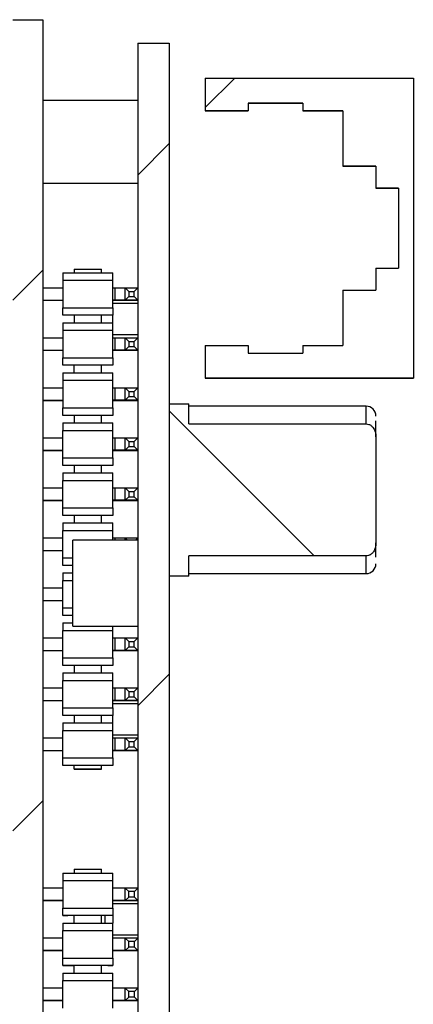
# Paper-space layout 'INTERNAL' of a CAD drawing. Units: inches. Extents: x 0.3 to 21.8, y 0.2 to 16.9.
# Drawn here: x 5.9 to 6, y 8.9 to 9.2 of the extents above; entities that cross this region are included whole.
import ezdxf

# ---------------------------------------------------------------- set-up
doc = ezdxf.new("R2010")
doc.units = ezdxf.units.IN
doc.header["$MEASUREMENT"] = 0

psp = doc.layouts.new('INTERNAL')

# ---------------------------------------------------------------- hatches: boundary and pattern name
at = {"linetype": 'Continuous', "lineweight": 18}
h = psp.add_hatch(dxfattribs=at)
h.set_pattern_fill('ANSI31', style=0)
h.paths.add_polyline_path([(5.92446, 9.18991), (5.91446, 9.18991), (5.91446, 8.62323), (5.92446, 8.62323)], flags=0)
h = psp.add_hatch(dxfattribs=at)
h.set_pattern_fill('ANSI31', style=0)
h.paths.add_polyline_path([(5.96663, 9.18204), (5.95613, 9.18204), (5.95613, 8.6571), (5.96663, 8.6571)], flags=0)
h = psp.add_hatch(dxfattribs=at)
h.set_pattern_fill('ANSI31', style=0)
edge = h.paths.add_edge_path(flags=0)
edge.add_line((6.04301, 9.10714), (6.03553, 9.10714))
edge.add_line((6.03553, 9.10714), (6.03553, 9.09979))
edge.add_line((6.03553, 9.09979), (6.0245, 9.09979))
edge.add_line((6.0245, 9.09979), (6.0245, 9.08138))
edge.add_line((6.0245, 9.08138), (6.01118, 9.08138))
edge.add_line((6.01118, 9.08138), (6.01118, 9.07879))
edge.add_line((6.01118, 9.07879), (5.99288, 9.07879))
edge.add_line((5.99288, 9.07879), (5.99288, 9.08138))
edge.add_line((5.99288, 9.08138), (5.97864, 9.08138))
edge.add_spline(control_points=[(5.97864, 9.08138), (5.97864, 9.07774), (5.97864, 9.0741), (5.97864, 9.07046)], knot_values=[0, 0, 0, 0, 0.001665, 0.001665, 0.001665, 0.001665], weights=[1, 1, 1, 1], degree=3, periodic=0)
edge.add_line((5.97864, 9.07046), (6.048, 9.07046))
edge.add_line((6.048, 9.07046), (6.048, 9.17046))
edge.add_line((6.048, 9.17046), (5.97864, 9.17046))
edge.add_spline(control_points=[(5.97864, 9.17046), (5.97864, 9.16682), (5.97864, 9.16317), (5.97864, 9.15953)], knot_values=[0, 0, 0, 0, 0.001665, 0.001665, 0.001665, 0.001665], weights=[1, 1, 1, 1], degree=3, periodic=0)
edge.add_line((5.97864, 9.15953), (5.99288, 9.15953))
edge.add_line((5.99288, 9.15953), (5.99288, 9.16212))
edge.add_line((5.99288, 9.16212), (6.01118, 9.16212))
edge.add_line((6.01118, 9.16212), (6.01118, 9.15953))
edge.add_line((6.01118, 9.15953), (6.0245, 9.15953))
edge.add_line((6.0245, 9.15953), (6.0245, 9.14113))
edge.add_line((6.0245, 9.14113), (6.03553, 9.14113))
edge.add_line((6.03553, 9.14113), (6.03553, 9.13378))
edge.add_line((6.03553, 9.13378), (6.04301, 9.13378))
edge.add_line((6.04301, 9.13378), (6.04301, 9.10714))
h = psp.add_hatch(dxfattribs=at)
h.set_pattern_fill('ANSI31', angle=90, style=0)
edge = h.paths.add_edge_path(flags=0)
edge.add_line((5.96663, 9.00455), (5.97319, 9.00455))
edge.add_line((5.97319, 9.00455), (5.97319, 9.01125))
edge.add_line((5.97319, 9.01125), (6.03225, 9.01125))
edge.add_spline(control_points=[(6.03225, 9.01125), (6.03252, 9.01125), (6.0328, 9.01129), (6.03306, 9.01138), (6.03337, 9.01148), (6.03366, 9.01163), (6.03391, 9.01183), (6.03422, 9.01206), (6.03449, 9.01235), (6.0347, 9.01267), (6.03498, 9.01307), (6.03518, 9.01352), (6.03531, 9.01399), (6.03546, 9.01451), (6.03553, 9.01505), (6.03553, 9.01559)], knot_values=[0, 0, 0, 0, 0.000125, 0.000125, 0.000125, 0.000273, 0.000273, 0.000273, 0.000449, 0.000449, 0.000449, 0.000672, 0.000672, 0.000672, 0.000919, 0.000919, 0.000919, 0.000919], weights=[1, 1, 1, 1, 1, 1, 1, 1, 1, 1, 1, 1, 1, 1, 1, 1], degree=3, periodic=0)
edge.add_line((6.03553, 9.01559), (6.03553, 9.05092))
edge.add_spline(control_points=[(6.03553, 9.05092), (6.03553, 9.05148), (6.03545, 9.05206), (6.03529, 9.0526), (6.03515, 9.05307), (6.03493, 9.05352), (6.03465, 9.05392), (6.03445, 9.05419), (6.03423, 9.05444), (6.03397, 9.05464), (6.03372, 9.05483), (6.03345, 9.05499), (6.03316, 9.0551), (6.03287, 9.0552), (6.03256, 9.05526), (6.03225, 9.05526)], knot_values=[0.000007, 0.000007, 0.000007, 0.000007, 0.000265, 0.000265, 0.000265, 0.000489, 0.000489, 0.000489, 0.000639, 0.000639, 0.000639, 0.00078, 0.00078, 0.00078, 0.000921, 0.000921, 0.000921, 0.000921], weights=[1, 1, 1, 1, 1, 1, 1, 1, 1, 1, 1, 1, 1, 1, 1, 1], degree=3, periodic=0)
edge.add_line((6.03225, 9.05526), (5.97319, 9.05526))
edge.add_line((5.97319, 9.05526), (5.97319, 9.06196))
edge.add_line((5.97319, 9.06196), (5.96663, 9.06196))
edge.add_line((5.96663, 9.06196), (5.96663, 9.00455))

# ---------------------------------------------------------------- linework, layer by layer
at = {"color": 7, "linetype": 'Continuous', "lineweight": 25}
for p, q in [((5.91446, 9.18991), (5.92446, 9.18991)), ((5.92446, 9.18991), (5.92446, 8.62323)), ((5.95613, 9.18204), (5.95613, 8.6571)), ((5.95613, 9.18204), (5.96663, 9.18204)), ((5.96663, 9.18204), (5.96663, 8.6571)), ((5.97864, 9.17046), (5.97864, 9.15953)), ((5.97864, 9.17046), (6.048, 9.17046)), ((6.048, 9.17046), (6.048, 9.07046)), ((5.95613, 9.16298), (5.92446, 9.16298)), ((5.97864, 9.15953), (5.99288, 9.15953)), ((5.97969, 9.15953), (5.97864, 9.15953)), ((5.99288, 9.15953), (5.97969, 9.15953)), ((5.99288, 9.16212), (6.01118, 9.16212)), ((5.99288, 9.16212), (5.99288, 9.15953)), ((6.01118, 9.16212), (5.99288, 9.16212)), ((5.99288, 9.16212), (5.99288, 9.16212)), ((5.99288, 9.15953), (5.99288, 9.15953)), ((6.01118, 9.16212), (6.01118, 9.15953)), ((6.01118, 9.16212), (6.01118, 9.16212)), ((6.01118, 9.15953), (6.0245, 9.15953)), ((6.0245, 9.15953), (6.01118, 9.15953)), ((6.01118, 9.15953), (6.01118, 9.15953)), ((6.0245, 9.15953), (6.0245, 9.14113)), ((6.0245, 9.14113), (6.03553, 9.14113)), ((6.02949, 9.14113), (6.0245, 9.14113)), ((6.03553, 9.14113), (6.02949, 9.14113)), ((6.03553, 9.14113), (6.03553, 9.13378)), ((5.92446, 9.13548), (5.95613, 9.13548)), ((6.03553, 9.13378), (6.04301, 9.13378)), ((6.04051, 9.13378), (6.03553, 9.13378)), ((6.04301, 9.13378), (6.04051, 9.13378)), ((6.04301, 9.13378), (6.04301, 9.10714)), ((6.04301, 9.13378), (6.04301, 9.13378)), ((5.93488, 9.10684), (5.93488, 9.10559)), ((5.93488, 9.10684), (5.94405, 9.10684)), ((5.94405, 9.10559), (5.94405, 9.10684)), ((6.03553, 9.10714), (6.03553, 9.09979)), ((6.03553, 9.10714), (6.04301, 9.10714)), ((5.93113, 9.10559), (5.9478, 9.10559)), ((5.93113, 9.10559), (5.93113, 9.10309)), ((5.9478, 9.10309), (5.9478, 9.10559)), ((5.92446, 9.10061), (5.93113, 9.10061)), ((5.93113, 9.10309), (5.9478, 9.10309)), ((5.93113, 9.10309), (5.93113, 9.09393)), ((5.9478, 9.09393), (5.9478, 9.10309)), ((5.9478, 9.10061), (5.94863, 9.10061)), ((5.94863, 9.09644), (5.94863, 9.10061)), ((5.94863, 9.10061), (5.95196, 9.10061)), ((5.95196, 9.09644), (5.95196, 9.10061)), ((5.95196, 9.10061), (5.95318, 9.0994)), ((5.95196, 9.10061), (5.95613, 9.10061)), ((5.95492, 9.0994), (5.95613, 9.10061)), ((5.95196, 9.09644), (5.95318, 9.09766)), ((5.95318, 9.0994), (5.95318, 9.09766)), ((5.95318, 9.0994), (5.95492, 9.0994)), ((5.95318, 9.09766), (5.95492, 9.09766)), ((5.95492, 9.09766), (5.95492, 9.0994)), ((5.95613, 9.09644), (5.95492, 9.09766)), ((6.0245, 9.09979), (6.0245, 9.08138)), ((6.0245, 9.09979), (6.03553, 9.09979)), ((5.92446, 9.09644), (5.93113, 9.09644)), ((5.92446, 9.09644), (5.93113, 9.09644)), ((5.92446, 9.09643), (5.93113, 9.09643)), ((5.92446, 9.09643), (5.93113, 9.09643)), ((5.93113, 9.09143), (5.93113, 9.09393)), ((5.93113, 9.09393), (5.9478, 9.09393)), ((5.94946, 9.09644), (5.9478, 9.09644)), ((5.9478, 9.09644), (5.94863, 9.09644)), ((5.94863, 9.09643), (5.9478, 9.09643)), ((5.9478, 9.09643), (5.94946, 9.09643)), ((5.95613, 9.09534), (5.9478, 9.09534)), ((5.9478, 9.09393), (5.9478, 9.09143)), ((5.94863, 9.09644), (5.95196, 9.09644)), ((5.94863, 9.09643), (5.95196, 9.09643)), ((5.94946, 9.09644), (5.94946, 9.09643)), ((5.95196, 9.09644), (5.95613, 9.09644)), ((5.95196, 9.09643), (5.95196, 9.09643)), ((5.95613, 9.09643), (5.95196, 9.09643)), ((5.9478, 9.09143), (5.93113, 9.09143)), ((5.93488, 9.09143), (5.93113, 9.09143)), ((5.93113, 9.09143), (5.93113, 9.09143)), ((5.93113, 9.09143), (5.93113, 9.09143)), ((5.94405, 9.09143), (5.93488, 9.09143)), ((5.93488, 9.09143), (5.93488, 9.09143)), ((5.93488, 9.09143), (5.93488, 9.08893)), ((5.9478, 9.09143), (5.94405, 9.09143)), ((5.94405, 9.09143), (5.94405, 9.09143)), ((5.94405, 9.08893), (5.94405, 9.09143)), ((5.9478, 9.09143), (5.9478, 9.09143)), ((5.9478, 9.08893), (5.9478, 9.09143)), ((5.93113, 9.08893), (5.9478, 9.08893)), ((5.93113, 9.08893), (5.93113, 9.08643)), ((5.9478, 9.08643), (5.9478, 9.08893)), ((5.92446, 9.08394), (5.93113, 9.08394)), ((5.93113, 9.08643), (5.9478, 9.08643)), ((5.93113, 9.08643), (5.93113, 9.07726)), ((5.9478, 9.07726), (5.9478, 9.08643)), ((5.9478, 9.08501), (5.95613, 9.08501)), ((5.9478, 9.08394), (5.94863, 9.08394)), ((5.94863, 9.07978), (5.94863, 9.08394)), ((5.94863, 9.08394), (5.95196, 9.08394)), ((5.95196, 9.07978), (5.95196, 9.08394)), ((5.95196, 9.08394), (5.95318, 9.08273)), ((5.95196, 9.08394), (5.95613, 9.08394)), ((5.95492, 9.08273), (5.95613, 9.08394)), ((5.95196, 9.07978), (5.95318, 9.08099)), ((5.95318, 9.08273), (5.95318, 9.08099)), ((5.95318, 9.08273), (5.95492, 9.08273)), ((5.95318, 9.08099), (5.95492, 9.08099)), ((5.95492, 9.08099), (5.95492, 9.08273)), ((5.95613, 9.07978), (5.95492, 9.08099)), ((5.97864, 9.08138), (5.97864, 9.07046)), ((5.97864, 9.08138), (5.99288, 9.08138)), ((5.99288, 9.08138), (5.99288, 9.07879)), ((6.01118, 9.08138), (6.01118, 9.07879)), ((6.01118, 9.08138), (6.0245, 9.08138)), ((5.92446, 9.07978), (5.93113, 9.07978)), ((5.92446, 9.07978), (5.93113, 9.07978)), ((5.92446, 9.07976), (5.93113, 9.07976)), ((5.92446, 9.07976), (5.93113, 9.07976)), ((5.93113, 9.07476), (5.93113, 9.07726)), ((5.93113, 9.07726), (5.9478, 9.07726)), ((5.94946, 9.07978), (5.9478, 9.07978)), ((5.9478, 9.07978), (5.94863, 9.07978)), ((5.94863, 9.07976), (5.9478, 9.07976)), ((5.9478, 9.07976), (5.94946, 9.07976)), ((5.9478, 9.07726), (5.9478, 9.07476)), ((5.94863, 9.07978), (5.95196, 9.07978)), ((5.94863, 9.07976), (5.95196, 9.07976)), ((5.94946, 9.07978), (5.94946, 9.07976)), ((5.95196, 9.07978), (5.95613, 9.07978)), ((5.95196, 9.07976), (5.95196, 9.07976)), ((5.95613, 9.07976), (5.95196, 9.07976)), ((5.99288, 9.07879), (6.01118, 9.07879)), ((5.9478, 9.07476), (5.93113, 9.07476)), ((5.93488, 9.07476), (5.93113, 9.07476)), ((5.93113, 9.07476), (5.93113, 9.07476)), ((5.93113, 9.07476), (5.93113, 9.07476)), ((5.94405, 9.07476), (5.93488, 9.07476)), ((5.93488, 9.07476), (5.93488, 9.07476)), ((5.93488, 9.07226), (5.93488, 9.07476)), ((5.9478, 9.07476), (5.94405, 9.07476)), ((5.94405, 9.07476), (5.94405, 9.07476)), ((5.94405, 9.07226), (5.94405, 9.07476)), ((5.9478, 9.07476), (5.9478, 9.07476)), ((5.9478, 9.07476), (5.9478, 9.07476)), ((5.93113, 9.07226), (5.9478, 9.07226)), ((5.93113, 9.07226), (5.93113, 9.06976)), ((5.9478, 9.06976), (5.9478, 9.07226)), ((5.93113, 9.06976), (5.9478, 9.06976)), ((5.93113, 9.06976), (5.93113, 9.06059)), ((5.9478, 9.06059), (5.9478, 9.06976)), ((5.97864, 9.07046), (6.048, 9.07046)), ((5.97969, 9.07046), (5.97864, 9.07046)), ((6.048, 9.07046), (5.97969, 9.07046)), ((6.048, 9.07046), (6.048, 9.07046)), ((5.92446, 9.06728), (5.93113, 9.06728)), ((5.9478, 9.06728), (5.94863, 9.06728)), ((5.94863, 9.06311), (5.94863, 9.06728)), ((5.94863, 9.06728), (5.95196, 9.06728)), ((5.95196, 9.06311), (5.95196, 9.06728)), ((5.95196, 9.06728), (5.95318, 9.06606)), ((5.95196, 9.06728), (5.95613, 9.06728)), ((5.95196, 9.06311), (5.95318, 9.06432)), ((5.95318, 9.06606), (5.95318, 9.06432)), ((5.95318, 9.06606), (5.95492, 9.06606)), ((5.95318, 9.06432), (5.95492, 9.06432)), ((5.95492, 9.06606), (5.95613, 9.06728)), ((5.95492, 9.06432), (5.95492, 9.06606)), ((5.95613, 9.06311), (5.95492, 9.06432)), ((5.92446, 9.06311), (5.93113, 9.06311)), ((5.92446, 9.06311), (5.93113, 9.06311)), ((5.92446, 9.06309), (5.93113, 9.06309)), ((5.92446, 9.06309), (5.93113, 9.06309)), ((5.94946, 9.06311), (5.9478, 9.06311)), ((5.9478, 9.06311), (5.94863, 9.06311)), ((5.94863, 9.06309), (5.9478, 9.06309)), ((5.9478, 9.06309), (5.94946, 9.06309)), ((5.94863, 9.06311), (5.95196, 9.06311)), ((5.94863, 9.06309), (5.95196, 9.06309)), ((5.94946, 9.06311), (5.94946, 9.06309)), ((5.95196, 9.06311), (5.95613, 9.06311)), ((5.95196, 9.06309), (5.95196, 9.06309)), ((5.95613, 9.06309), (5.95196, 9.06309)), ((5.96663, 9.06196), (5.96663, 9.00455)), ((5.96663, 9.06196), (5.97319, 9.06196)), ((5.97319, 9.05526), (5.97319, 9.06196)), ((6.03225, 9.06114), (5.97319, 9.06114)), ((6.03225, 9.05526), (6.03225, 9.06114)), ((5.93113, 9.06059), (5.9478, 9.06059)), ((5.93113, 9.05809), (5.93113, 9.06059)), ((5.9478, 9.05809), (5.93113, 9.05809)), ((5.93488, 9.05809), (5.93113, 9.05809)), ((5.93113, 9.05809), (5.93113, 9.05809)), ((5.93113, 9.05809), (5.93113, 9.05809)), ((5.94405, 9.05809), (5.93488, 9.05809)), ((5.93488, 9.05809), (5.93488, 9.05809)), ((5.93488, 9.05809), (5.93488, 9.05559)), ((5.9478, 9.05809), (5.94405, 9.05809)), ((5.94405, 9.05809), (5.94405, 9.05809)), ((5.94405, 9.05559), (5.94405, 9.05809)), ((5.9478, 9.06059), (5.9478, 9.05809)), ((5.9478, 9.05809), (5.9478, 9.05809)), ((5.9478, 9.05809), (5.9478, 9.05809)), ((5.93113, 9.05559), (5.9478, 9.05559)), ((5.93113, 9.05559), (5.93113, 9.05309)), ((5.9478, 9.05309), (5.9478, 9.05559)), ((5.97319, 9.05526), (6.03225, 9.05526)), ((5.93113, 9.05309), (5.9478, 9.05309)), ((5.93113, 9.04393), (5.93113, 9.05309)), ((5.9478, 9.04393), (5.9478, 9.05309)), ((6.03553, 9.05092), (6.03553, 9.01559)), ((5.92446, 9.05061), (5.93113, 9.05061)), ((5.9478, 9.05061), (5.94863, 9.05061)), ((5.94863, 9.04644), (5.94863, 9.05061)), ((5.94863, 9.05061), (5.95196, 9.05061)), ((5.95196, 9.04644), (5.95196, 9.05061)), ((5.95196, 9.05061), (5.95318, 9.0494)), ((5.95196, 9.05061), (5.95613, 9.05061)), ((5.95196, 9.04644), (5.95318, 9.04766)), ((5.95318, 9.0494), (5.95318, 9.04766)), ((5.95318, 9.0494), (5.95492, 9.0494)), ((5.95318, 9.04766), (5.95492, 9.04766)), ((5.95492, 9.0494), (5.95613, 9.05061)), ((5.95492, 9.04766), (5.95492, 9.0494)), ((5.95613, 9.04644), (5.95492, 9.04766)), ((5.92446, 9.04644), (5.93113, 9.04644)), ((5.92446, 9.04644), (5.93113, 9.04644)), ((5.92446, 9.04643), (5.93113, 9.04643)), ((5.92446, 9.04643), (5.93113, 9.04643)), ((5.94946, 9.04644), (5.9478, 9.04644)), ((5.9478, 9.04644), (5.94863, 9.04644)), ((5.94863, 9.04643), (5.9478, 9.04643)), ((5.9478, 9.04643), (5.94946, 9.04643)), ((5.94863, 9.04644), (5.95196, 9.04644)), ((5.94863, 9.04643), (5.95196, 9.04643)), ((5.94946, 9.04644), (5.94946, 9.04643)), ((5.95196, 9.04644), (5.95613, 9.04644)), ((5.95196, 9.04643), (5.95196, 9.04643)), ((5.95613, 9.04643), (5.95196, 9.04643)), ((5.93113, 9.04393), (5.9478, 9.04393)), ((5.93113, 9.04143), (5.93113, 9.04393)), ((5.9478, 9.04143), (5.93113, 9.04143)), ((5.93488, 9.04143), (5.93113, 9.04143)), ((5.93113, 9.04143), (5.93113, 9.04143)), ((5.93113, 9.04143), (5.93113, 9.04143)), ((5.94405, 9.04143), (5.93488, 9.04143)), ((5.93488, 9.04143), (5.93488, 9.04143)), ((5.93488, 9.04143), (5.93488, 9.03893)), ((5.9478, 9.04143), (5.94405, 9.04143)), ((5.94405, 9.04143), (5.94405, 9.04143)), ((5.94405, 9.03893), (5.94405, 9.04143)), ((5.9478, 9.04393), (5.9478, 9.04143)), ((5.9478, 9.04143), (5.9478, 9.04143)), ((5.9478, 9.04143), (5.9478, 9.04143)), ((5.93113, 9.03893), (5.9478, 9.03893)), ((5.93113, 9.03893), (5.93113, 9.03643)), ((5.9478, 9.03643), (5.9478, 9.03893)), ((5.93113, 9.03643), (5.9478, 9.03643)), ((5.93113, 9.02726), (5.93113, 9.03643)), ((5.9478, 9.02726), (5.9478, 9.03643)), ((5.92446, 9.03394), (5.93113, 9.03394)), ((5.9478, 9.03394), (5.94863, 9.03394)), ((5.94863, 9.02978), (5.94863, 9.03394)), ((5.94863, 9.03394), (5.95196, 9.03394)), ((5.95196, 9.02978), (5.95196, 9.03394)), ((5.95196, 9.03394), (5.95318, 9.03273)), ((5.95196, 9.03394), (5.95613, 9.03394)), ((5.95318, 9.03273), (5.95318, 9.03099)), ((5.95318, 9.03273), (5.95492, 9.03273)), ((5.95492, 9.03273), (5.95613, 9.03394)), ((5.95492, 9.03099), (5.95492, 9.03273)), ((5.92446, 9.02978), (5.93113, 9.02978)), ((5.92446, 9.02978), (5.93113, 9.02978)), ((5.92446, 9.02976), (5.93113, 9.02976)), ((5.92446, 9.02976), (5.93113, 9.02976)), ((5.94946, 9.02978), (5.9478, 9.02978)), ((5.9478, 9.02978), (5.94863, 9.02978)), ((5.94863, 9.02976), (5.9478, 9.02976)), ((5.9478, 9.02976), (5.94946, 9.02976)), ((5.94863, 9.02978), (5.95196, 9.02978)), ((5.94863, 9.02976), (5.95196, 9.02976)), ((5.94946, 9.02978), (5.94946, 9.02976)), ((5.95196, 9.02978), (5.95318, 9.03099)), ((5.95196, 9.02978), (5.95613, 9.02978)), ((5.95196, 9.02976), (5.95196, 9.02976)), ((5.95613, 9.02976), (5.95196, 9.02976)), ((5.95318, 9.03099), (5.95492, 9.03099)), ((5.95613, 9.02978), (5.95492, 9.03099)), ((5.93113, 9.02726), (5.9478, 9.02726)), ((5.93113, 9.02476), (5.93113, 9.02726)), ((5.9478, 9.02476), (5.93113, 9.02476)), ((5.93488, 9.02476), (5.93113, 9.02476)), ((5.93113, 9.02476), (5.93113, 9.02476)), ((5.93113, 9.02476), (5.93113, 9.02476)), ((5.94405, 9.02476), (5.93488, 9.02476)), ((5.93488, 9.02476), (5.93488, 9.02476)), ((5.93488, 9.02476), (5.93488, 9.02226)), ((5.9478, 9.02476), (5.94405, 9.02476)), ((5.94405, 9.02476), (5.94405, 9.02476)), ((5.94405, 9.02226), (5.94405, 9.02476)), ((5.9478, 9.02726), (5.9478, 9.02476)), ((5.9478, 9.02476), (5.9478, 9.02476)), ((5.9478, 9.02476), (5.9478, 9.02476)), ((5.93113, 9.02226), (5.9478, 9.02226)), ((5.93113, 9.02226), (5.93113, 9.01976)), ((5.9478, 9.01976), (5.9478, 9.02226)), ((5.93113, 9.01976), (5.9478, 9.01976)), ((5.93113, 9.01059), (5.93113, 9.01976)), ((5.9478, 9.01655), (5.9478, 9.01976)), ((5.92446, 9.01728), (5.93113, 9.01728)), ((5.95613, 9.01655), (5.93446, 9.01655)), ((5.93446, 8.9878), (5.93446, 9.01655)), ((5.9478, 9.01728), (5.94863, 9.01728)), ((5.94863, 9.01728), (5.95196, 9.01728)), ((5.94863, 9.01655), (5.94863, 9.01728)), ((5.95196, 9.01655), (5.95196, 9.01728)), ((5.95196, 9.01728), (5.95269, 9.01655)), ((5.95196, 9.01728), (5.95613, 9.01728)), ((5.95541, 9.01655), (5.95613, 9.01728)), ((5.92446, 9.01311), (5.93113, 9.01311)), ((5.92446, 9.01311), (5.93113, 9.01311)), ((5.92446, 9.01309), (5.93113, 9.01309)), ((5.92446, 9.01309), (5.93113, 9.01309)), ((5.93113, 9.01059), (5.93446, 9.01059)), ((5.93113, 9.00809), (5.93113, 9.01059)), ((6.03225, 9.01125), (5.97319, 9.01125)), ((5.97319, 9.00455), (5.97319, 9.01125)), ((6.03225, 9.00537), (6.03225, 9.01125)), ((5.93446, 9.00809), (5.93113, 9.00809)), ((5.93446, 9.00809), (5.93113, 9.00809)), ((5.93113, 9.00809), (5.93113, 9.00809)), ((5.93113, 9.00809), (5.93113, 9.00809)), ((5.93113, 9.00559), (5.93446, 9.00559)), ((5.93113, 9.00559), (5.93113, 9.00309)), ((5.97319, 9.00537), (6.03225, 9.00537)), ((5.93113, 9.00309), (5.93446, 9.00309)), ((5.93113, 8.99393), (5.93113, 9.00309)), ((5.97319, 9.00455), (5.96663, 9.00455)), ((5.97319, 9.00455), (5.96663, 9.00455)), ((5.97319, 9.00455), (5.97319, 9.00455)), ((5.92446, 9.00061), (5.93113, 9.00061)), ((5.92446, 8.99644), (5.93113, 8.99644)), ((5.92446, 8.99644), (5.93113, 8.99644)), ((5.92446, 8.99643), (5.93113, 8.99643)), ((5.92446, 8.99643), (5.93113, 8.99643)), ((5.93113, 8.99393), (5.93446, 8.99393)), ((5.93113, 8.99143), (5.93113, 8.99393)), ((5.93446, 8.99143), (5.93113, 8.99143)), ((5.93446, 8.99143), (5.93113, 8.99143)), ((5.93113, 8.99143), (5.93113, 8.99143)), ((5.93113, 8.99143), (5.93113, 8.99143)), ((5.93113, 8.98893), (5.93446, 8.98893)), ((5.93113, 8.98893), (5.93113, 8.98643)), ((5.93113, 8.98643), (5.9478, 8.98643)), ((5.93113, 8.97726), (5.93113, 8.98643)), ((5.93446, 8.9878), (5.95613, 8.9878)), ((5.9478, 8.98643), (5.9478, 8.9878)), ((5.9478, 8.97726), (5.9478, 8.98643)), ((5.92446, 8.98394), (5.93113, 8.98394)), ((5.9478, 8.98394), (5.94863, 8.98394)), ((5.94863, 8.97978), (5.94863, 8.98394)), ((5.94863, 8.98394), (5.95196, 8.98394)), ((5.95196, 8.97978), (5.95196, 8.98394)), ((5.95196, 8.98394), (5.95318, 8.98273)), ((5.95196, 8.98394), (5.95613, 8.98394)), ((5.95318, 8.98273), (5.95318, 8.98099)), ((5.95318, 8.98273), (5.95492, 8.98273)), ((5.95492, 8.98273), (5.95613, 8.98394)), ((5.95492, 8.98099), (5.95492, 8.98273)), ((5.92446, 8.97978), (5.93113, 8.97978)), ((5.92446, 8.97978), (5.93113, 8.97978)), ((5.92446, 8.97976), (5.93113, 8.97976)), ((5.92446, 8.97976), (5.93113, 8.97976)), ((5.94946, 8.97978), (5.9478, 8.97978)), ((5.9478, 8.97978), (5.94863, 8.97978)), ((5.94863, 8.97976), (5.9478, 8.97976)), ((5.9478, 8.97976), (5.94946, 8.97976)), ((5.94863, 8.97978), (5.95196, 8.97978)), ((5.94863, 8.97976), (5.95196, 8.97976)), ((5.94946, 8.97978), (5.94946, 8.97976)), ((5.95196, 8.97978), (5.95318, 8.98099)), ((5.95196, 8.97978), (5.95613, 8.97978)), ((5.95196, 8.97976), (5.95196, 8.97976)), ((5.95613, 8.97976), (5.95196, 8.97976)), ((5.95318, 8.98099), (5.95492, 8.98099)), ((5.95613, 8.97978), (5.95492, 8.98099)), ((5.93113, 8.97726), (5.9478, 8.97726)), ((5.93113, 8.97476), (5.93113, 8.97726)), ((5.9478, 8.97726), (5.9478, 8.97476)), ((5.9478, 8.97476), (5.93113, 8.97476)), ((5.93488, 8.97476), (5.93113, 8.97476)), ((5.93113, 8.97476), (5.93113, 8.97476)), ((5.93113, 8.97476), (5.93113, 8.97476)), ((5.93113, 8.97226), (5.9478, 8.97226)), ((5.93113, 8.97226), (5.93113, 8.96976)), ((5.94405, 8.97476), (5.93488, 8.97476)), ((5.93488, 8.97476), (5.93488, 8.97476)), ((5.93488, 8.97476), (5.93488, 8.97226)), ((5.9478, 8.97476), (5.94405, 8.97476)), ((5.94405, 8.97476), (5.94405, 8.97476)), ((5.94405, 8.97226), (5.94405, 8.97476)), ((5.9478, 8.97476), (5.9478, 8.97476)), ((5.9478, 8.97476), (5.9478, 8.97476)), ((5.9478, 8.96976), (5.9478, 8.97226)), ((5.93113, 8.96976), (5.9478, 8.96976)), ((5.93113, 8.96059), (5.93113, 8.96976)), ((5.9478, 8.96059), (5.9478, 8.96976)), ((5.92446, 8.96728), (5.93113, 8.96728)), ((5.9478, 8.96728), (5.94863, 8.96728)), ((5.94863, 8.96311), (5.94863, 8.96728)), ((5.94863, 8.96728), (5.95196, 8.96728)), ((5.95196, 8.96311), (5.95196, 8.96728)), ((5.95196, 8.96728), (5.95318, 8.96606)), ((5.95196, 8.96728), (5.95613, 8.96728)), ((5.95318, 8.96606), (5.95318, 8.96432)), ((5.95318, 8.96606), (5.95492, 8.96606)), ((5.95492, 8.96606), (5.95613, 8.96728)), ((5.95492, 8.96432), (5.95492, 8.96606)), ((5.92446, 8.96311), (5.93113, 8.96311)), ((5.92446, 8.96311), (5.93113, 8.96311)), ((5.92446, 8.96309), (5.93113, 8.96309)), ((5.92446, 8.96309), (5.93113, 8.96309)), ((5.94946, 8.96311), (5.9478, 8.96311)), ((5.9478, 8.96311), (5.94863, 8.96311)), ((5.94863, 8.96309), (5.9478, 8.96309)), ((5.9478, 8.96309), (5.94946, 8.96309)), ((5.94863, 8.96311), (5.95196, 8.96311)), ((5.94863, 8.96309), (5.95196, 8.96309)), ((5.94946, 8.96311), (5.94946, 8.96309)), ((5.95196, 8.96311), (5.95318, 8.96432)), ((5.95196, 8.96311), (5.95613, 8.96311)), ((5.95196, 8.96309), (5.95196, 8.96309)), ((5.95613, 8.96309), (5.95196, 8.96309)), ((5.95318, 8.96432), (5.95492, 8.96432)), ((5.95613, 8.96311), (5.95492, 8.96432)), ((5.93113, 8.95809), (5.93113, 8.96059)), ((5.93113, 8.96059), (5.9478, 8.96059)), ((5.95613, 8.96201), (5.9478, 8.96201)), ((5.9478, 8.96059), (5.9478, 8.95809)), ((5.9478, 8.95809), (5.93113, 8.95809)), ((5.93488, 8.95809), (5.93113, 8.95809)), ((5.93113, 8.95809), (5.93113, 8.95809)), ((5.93113, 8.95809), (5.93113, 8.95809)), ((5.94405, 8.95809), (5.93488, 8.95809)), ((5.93488, 8.95809), (5.93488, 8.95809)), ((5.93488, 8.95809), (5.93488, 8.95559)), ((5.9478, 8.95809), (5.94405, 8.95809)), ((5.94405, 8.95809), (5.94405, 8.95809)), ((5.94405, 8.95559), (5.94405, 8.95809)), ((5.9478, 8.95809), (5.9478, 8.95809)), ((5.9478, 8.95559), (5.9478, 8.95809)), ((5.93113, 8.95559), (5.9478, 8.95559)), ((5.93113, 8.95559), (5.93113, 8.95309)), ((5.93113, 8.95309), (5.9478, 8.95309)), ((5.93113, 8.94393), (5.93113, 8.95309)), ((5.9478, 8.95309), (5.9478, 8.95559)), ((5.9478, 8.94393), (5.9478, 8.95309)), ((5.92446, 8.95061), (5.93113, 8.95061)), ((5.9478, 8.95168), (5.95613, 8.95168)), ((5.9478, 8.95061), (5.94863, 8.95061)), ((5.94863, 8.94644), (5.94863, 8.95061)), ((5.94863, 8.95061), (5.95196, 8.95061)), ((5.95196, 8.94644), (5.95196, 8.95061)), ((5.95196, 8.95061), (5.95318, 8.9494)), ((5.95196, 8.95061), (5.95613, 8.95061)), ((5.95318, 8.9494), (5.95318, 8.94766)), ((5.95318, 8.9494), (5.95492, 8.9494)), ((5.95492, 8.9494), (5.95613, 8.95061)), ((5.95492, 8.94766), (5.95492, 8.9494)), ((5.92446, 8.94644), (5.93113, 8.94644)), ((5.92446, 8.94644), (5.93113, 8.94644)), ((5.92446, 8.94643), (5.93113, 8.94643)), ((5.92446, 8.94643), (5.93113, 8.94643)), ((5.94946, 8.94644), (5.9478, 8.94644)), ((5.9478, 8.94644), (5.94863, 8.94644)), ((5.94863, 8.94643), (5.9478, 8.94643)), ((5.9478, 8.94643), (5.94946, 8.94643)), ((5.94863, 8.94644), (5.95196, 8.94644)), ((5.94863, 8.94643), (5.95196, 8.94643)), ((5.94946, 8.94644), (5.94946, 8.94643)), ((5.95196, 8.94644), (5.95318, 8.94766)), ((5.95196, 8.94644), (5.95613, 8.94644)), ((5.95196, 8.94643), (5.95196, 8.94643)), ((5.95613, 8.94643), (5.95196, 8.94643)), ((5.95318, 8.94766), (5.95492, 8.94766)), ((5.95613, 8.94644), (5.95492, 8.94766)), ((5.93113, 8.94143), (5.93113, 8.94393)), ((5.93113, 8.94393), (5.9478, 8.94393)), ((5.9478, 8.94393), (5.9478, 8.94143)), ((5.9478, 8.94143), (5.93113, 8.94143)), ((5.93488, 8.94143), (5.93113, 8.94143)), ((5.93113, 8.94143), (5.93113, 8.94143)), ((5.93113, 8.94143), (5.93113, 8.94143)), ((5.94405, 8.94143), (5.93488, 8.94143)), ((5.93488, 8.94143), (5.93488, 8.94143)), ((5.93488, 8.94018), (5.93488, 8.94143)), ((5.93488, 8.94018), (5.94405, 8.94018)), ((5.94405, 8.94018), (5.93488, 8.94018)), ((5.93488, 8.94018), (5.93488, 8.94018)), ((5.9478, 8.94143), (5.94405, 8.94143)), ((5.94405, 8.94143), (5.94405, 8.94143)), ((5.94405, 8.94018), (5.94405, 8.94143)), ((5.94405, 8.94018), (5.94405, 8.94018)), ((5.9478, 8.94143), (5.9478, 8.94143)), ((5.9478, 8.94143), (5.9478, 8.94143)), ((5.93488, 8.90684), (5.94405, 8.90684)), ((5.93488, 8.90684), (5.93488, 8.90559)), ((5.94405, 8.90559), (5.94405, 8.90684)), ((5.93113, 8.90559), (5.9478, 8.90559)), ((5.93113, 8.90559), (5.93113, 8.90309)), ((5.9478, 8.90309), (5.9478, 8.90559)), ((5.93113, 8.90059), (5.92446, 8.90059)), ((5.93113, 8.90309), (5.9478, 8.90309)), ((5.93113, 8.90309), (5.93113, 8.89393)), ((5.9478, 8.89393), (5.9478, 8.90309)), ((5.95196, 8.90059), (5.9478, 8.90059)), ((5.95196, 8.89643), (5.95196, 8.90059)), ((5.95312, 8.89944), (5.95196, 8.90059)), ((5.95613, 8.90059), (5.95196, 8.90059)), ((5.95613, 8.90059), (5.95498, 8.89944)), ((5.95196, 8.89643), (5.95312, 8.89758)), ((5.95312, 8.89758), (5.95312, 8.89944)), ((5.95498, 8.89944), (5.95312, 8.89944)), ((5.95498, 8.89758), (5.95312, 8.89758)), ((5.95498, 8.89758), (5.95498, 8.89944)), ((5.95613, 8.89643), (5.95498, 8.89758)), ((5.93113, 8.89643), (5.92446, 8.89643)), ((5.92446, 8.89643), (5.93113, 8.89643)), ((5.93113, 8.89393), (5.9478, 8.89393)), ((5.93113, 8.89143), (5.93113, 8.89393)), ((5.95196, 8.89643), (5.9478, 8.89643)), ((5.95196, 8.89643), (5.9478, 8.89643)), ((5.95613, 8.89538), (5.9478, 8.89538)), ((5.9478, 8.89393), (5.9478, 8.89143)), ((5.95196, 8.89643), (5.95196, 8.89643)), ((5.95613, 8.89643), (5.95196, 8.89643)), ((5.9478, 8.89143), (5.93113, 8.89143)), ((5.9328, 8.89143), (5.93113, 8.89143)), ((5.93113, 8.89143), (5.93113, 8.89143)), ((5.9328, 8.89143), (5.93113, 8.89143)), ((5.93113, 8.89143), (5.9328, 8.89143)), ((5.93113, 8.89143), (5.93113, 8.89143)), ((5.93488, 8.89143), (5.9328, 8.89143)), ((5.94405, 8.89143), (5.93488, 8.89143)), ((5.93488, 8.89143), (5.93488, 8.89143)), ((5.93488, 8.88893), (5.93488, 8.89143)), ((5.94405, 8.89143), (5.94405, 8.89143)), ((5.94405, 8.88893), (5.94405, 8.89143)), ((5.9453, 8.88893), (5.9453, 8.89143)), ((5.9478, 8.89143), (5.94628, 8.89143)), ((5.9478, 8.89143), (5.9478, 8.88893)), ((5.9478, 8.89143), (5.9478, 8.89143)), ((5.93113, 8.88893), (5.9478, 8.88893)), ((5.93113, 8.88893), (5.93113, 8.88643)), ((5.9478, 8.88643), (5.9478, 8.88893)), ((5.93113, 8.88393), (5.92446, 8.88393)), ((5.93113, 8.88643), (5.9478, 8.88643)), ((5.93113, 8.87726), (5.93113, 8.88643)), ((5.9478, 8.87726), (5.9478, 8.88643)), ((5.9478, 8.88497), (5.95613, 8.88497)), ((5.95196, 8.88393), (5.9478, 8.88393)), ((5.95196, 8.87976), (5.95196, 8.88393)), ((5.95312, 8.88277), (5.95196, 8.88393)), ((5.95613, 8.88393), (5.95196, 8.88393)), ((5.95613, 8.88393), (5.95498, 8.88277)), ((5.95196, 8.87976), (5.95312, 8.88091)), ((5.95312, 8.88091), (5.95312, 8.88277)), ((5.95498, 8.88277), (5.95312, 8.88277)), ((5.95498, 8.88091), (5.95312, 8.88091)), ((5.95498, 8.88091), (5.95498, 8.88277)), ((5.95613, 8.87976), (5.95498, 8.88091)), ((5.93113, 8.87976), (5.92446, 8.87976)), ((5.92446, 8.87976), (5.93113, 8.87976)), ((5.93113, 8.87726), (5.9478, 8.87726)), ((5.93113, 8.87476), (5.93113, 8.87726)), ((5.95196, 8.87976), (5.9478, 8.87976)), ((5.95196, 8.87976), (5.9478, 8.87976)), ((5.9478, 8.87726), (5.9478, 8.87476)), ((5.95613, 8.87976), (5.95196, 8.87976)), ((5.95613, 8.87976), (5.95196, 8.87976)), ((5.95196, 8.87976), (5.95196, 8.87976)), ((5.9478, 8.87476), (5.93113, 8.87476)), ((5.9328, 8.87476), (5.93113, 8.87476)), ((5.93113, 8.87476), (5.93113, 8.87476)), ((5.9328, 8.87476), (5.93113, 8.87476)), ((5.93113, 8.87476), (5.9328, 8.87476)), ((5.93113, 8.87476), (5.93113, 8.87476)), ((5.9328, 8.87476), (5.93488, 8.87476)), ((5.94405, 8.87476), (5.93488, 8.87476)), ((5.93488, 8.87476), (5.93488, 8.87476)), ((5.93488, 8.87226), (5.93488, 8.87476)), ((5.94613, 8.87476), (5.94405, 8.87476)), ((5.94405, 8.87476), (5.94405, 8.87476)), ((5.94405, 8.87226), (5.94405, 8.87476)), ((5.9478, 8.87476), (5.94613, 8.87476)), ((5.94613, 8.87476), (5.9478, 8.87476)), ((5.9478, 8.87476), (5.94613, 8.87476)), ((5.9478, 8.87476), (5.9478, 8.87476)), ((5.9478, 8.87476), (5.9478, 8.87476)), ((5.93113, 8.87226), (5.9478, 8.87226)), ((5.93113, 8.87226), (5.93113, 8.86976)), ((5.9478, 8.86976), (5.9478, 8.87226)), ((5.93113, 8.86726), (5.92446, 8.86726)), ((5.93113, 8.86976), (5.9478, 8.86976)), ((5.93113, 8.86059), (5.93113, 8.86976)), ((5.9478, 8.86059), (5.9478, 8.86976)), ((5.95196, 8.86726), (5.9478, 8.86726)), ((5.95196, 8.86309), (5.95196, 8.86726)), ((5.95312, 8.8661), (5.95196, 8.86726)), ((5.95613, 8.86726), (5.95196, 8.86726)), ((5.95613, 8.86726), (5.95498, 8.8661)), ((5.95196, 8.86309), (5.95312, 8.86425)), ((5.95312, 8.86425), (5.95312, 8.8661)), ((5.95498, 8.8661), (5.95312, 8.8661)), ((5.95498, 8.86425), (5.95312, 8.86425)), ((5.95498, 8.86425), (5.95498, 8.8661)), ((5.95613, 8.86309), (5.95498, 8.86425)), ((5.93113, 8.86309), (5.92446, 8.86309)), ((5.92446, 8.86309), (5.93113, 8.86309)), ((5.95196, 8.86309), (5.9478, 8.86309)), ((5.95196, 8.86309), (5.9478, 8.86309)), ((5.95613, 8.86309), (5.95196, 8.86309)), ((5.95613, 8.86309), (5.95196, 8.86309)), ((5.95196, 8.86309), (5.95196, 8.86309))]:
    psp.add_line(p, q, dxfattribs=at)
at = {"color": 7, "linetype": 'Continuous', "lineweight": 25, "flags": 128}
for points in [[(5.95613, 9.09644), (5.956, 9.09644), (5.95562, 9.09644), (5.95501, 9.09644), (5.95418, 9.09644), (5.95317, 9.09644), (5.95202, 9.09644), (5.95077, 9.09644), (5.94946, 9.09644)], [(5.94946, 9.09643), (5.95077, 9.09643), (5.95202, 9.09643), (5.95317, 9.09643), (5.95418, 9.09643), (5.95501, 9.09643), (5.95562, 9.09643), (5.956, 9.09643), (5.95613, 9.09643)], [(5.95613, 9.07978), (5.956, 9.07978), (5.95562, 9.07978), (5.95501, 9.07978), (5.95418, 9.07978), (5.95317, 9.07978), (5.95202, 9.07978), (5.95077, 9.07978), (5.94946, 9.07978)], [(5.94946, 9.07976), (5.95077, 9.07976), (5.95202, 9.07976), (5.95317, 9.07976), (5.95418, 9.07976), (5.95501, 9.07976), (5.95562, 9.07976), (5.956, 9.07976), (5.95613, 9.07976)], [(5.95613, 9.06311), (5.956, 9.06311), (5.95562, 9.06311), (5.95501, 9.06311), (5.95418, 9.06311), (5.95317, 9.06311), (5.95202, 9.06311), (5.95077, 9.06311), (5.94946, 9.06311)], [(5.94946, 9.06309), (5.95077, 9.06309), (5.95202, 9.06309), (5.95317, 9.06309), (5.95418, 9.06309), (5.95501, 9.06309), (5.95562, 9.06309), (5.956, 9.06309), (5.95613, 9.06309)], [(5.95613, 9.04644), (5.956, 9.04644), (5.95562, 9.04644), (5.95501, 9.04644), (5.95418, 9.04644), (5.95317, 9.04644), (5.95202, 9.04644), (5.95077, 9.04644), (5.94946, 9.04644)], [(5.94946, 9.04643), (5.95077, 9.04643), (5.95202, 9.04643), (5.95317, 9.04643), (5.95418, 9.04643), (5.95501, 9.04643), (5.95562, 9.04643), (5.956, 9.04643), (5.95613, 9.04643)], [(5.95613, 9.02978), (5.956, 9.02978), (5.95562, 9.02978), (5.95501, 9.02978), (5.95418, 9.02978), (5.95317, 9.02978), (5.95202, 9.02978), (5.95077, 9.02978), (5.94946, 9.02978)], [(5.94946, 9.02976), (5.95077, 9.02976), (5.95202, 9.02976), (5.95317, 9.02976), (5.95418, 9.02976), (5.95501, 9.02976), (5.95562, 9.02976), (5.956, 9.02976), (5.95613, 9.02976)], [(5.95613, 8.97978), (5.956, 8.97978), (5.95562, 8.97978), (5.95501, 8.97978), (5.95418, 8.97978), (5.95317, 8.97978), (5.95202, 8.97978), (5.95077, 8.97978), (5.94946, 8.97978)], [(5.94946, 8.97976), (5.95077, 8.97976), (5.95202, 8.97976), (5.95317, 8.97976), (5.95418, 8.97976), (5.95501, 8.97976), (5.95562, 8.97976), (5.956, 8.97976), (5.95613, 8.97976)], [(5.95613, 8.96311), (5.956, 8.96311), (5.95562, 8.96311), (5.95501, 8.96311), (5.95418, 8.96311), (5.95317, 8.96311), (5.95202, 8.96311), (5.95077, 8.96311), (5.94946, 8.96311)], [(5.94946, 8.96309), (5.95077, 8.96309), (5.95202, 8.96309), (5.95317, 8.96309), (5.95418, 8.96309), (5.95501, 8.96309), (5.95562, 8.96309), (5.956, 8.96309), (5.95613, 8.96309)], [(5.95613, 8.94644), (5.956, 8.94644), (5.95562, 8.94644), (5.95501, 8.94644), (5.95418, 8.94644), (5.95317, 8.94644), (5.95202, 8.94644), (5.95077, 8.94644), (5.94946, 8.94644)], [(5.94946, 8.94643), (5.95077, 8.94643), (5.95202, 8.94643), (5.95317, 8.94643), (5.95418, 8.94643), (5.95501, 8.94643), (5.95562, 8.94643), (5.956, 8.94643), (5.95613, 8.94643)], [(5.9478, 8.89643), (5.94942, 8.89643), (5.95099, 8.89643), (5.95243, 8.89643), (5.95369, 8.89643), (5.95473, 8.89643), (5.9555, 8.89643), (5.95597, 8.89643), (5.95613, 8.89643)], [(5.9478, 8.89643), (5.94942, 8.89643), (5.95099, 8.89643), (5.95243, 8.89643), (5.95369, 8.89643), (5.95473, 8.89643), (5.9555, 8.89643), (5.95597, 8.89643), (5.95613, 8.89643)], [(5.9478, 8.87976), (5.94942, 8.87976), (5.95099, 8.87976), (5.95243, 8.87976), (5.95369, 8.87976), (5.95473, 8.87976), (5.9555, 8.87976), (5.95597, 8.87976), (5.95613, 8.87976)], [(5.9478, 8.87976), (5.94942, 8.87976), (5.95099, 8.87976), (5.95243, 8.87976), (5.95369, 8.87976), (5.95473, 8.87976), (5.9555, 8.87976), (5.95597, 8.87976), (5.95613, 8.87976)], [(5.9478, 8.86309), (5.94942, 8.86309), (5.95099, 8.86309), (5.95243, 8.86309), (5.95369, 8.86309), (5.95473, 8.86309), (5.9555, 8.86309), (5.95597, 8.86309), (5.95613, 8.86309)], [(5.9478, 8.86309), (5.94942, 8.86309), (5.95099, 8.86309), (5.95243, 8.86309), (5.95369, 8.86309), (5.95473, 8.86309), (5.9555, 8.86309), (5.95597, 8.86309), (5.95613, 8.86309)]]:
    psp.add_lwpolyline(points, dxfattribs=at)
at = {"color": 7, "linetype": 'Continuous', "lineweight": 25}
for centre, start, end in [((6.03225, 9.05786), 0, 90), ((6.03225, 9.00865), 270, 0)]:
    psp.add_arc(centre, 0.00328, start, end, dxfattribs=at)
for points, knots in [([(6.03225, 9.05526), (6.03256, 9.05523), (6.03318, 9.05516), (6.03401, 9.05466), (6.03479, 9.05383), (6.03541, 9.05255), (6.03549, 9.05149), (6.03553, 9.05092)], [0, 0, 0, 0, 0.154478, 0.308506, 0.472826, 0.71795, 1, 1, 1, 1]), ([(6.03553, 9.05092), (6.03553, 9.05191), (6.03553, 9.05396), (6.03553, 9.05588), (6.03553, 9.0562), (6.03553, 9.05623)], [0, 0, 0, 0, 0.461218, 0.949165, 1, 1, 1, 1]), ([(6.03553, 9.01559), (6.03549, 9.01505), (6.03542, 9.01402), (6.03482, 9.01271), (6.034, 9.01182), (6.03312, 9.01133), (6.03252, 9.01127), (6.03225, 9.01125)], [0, 0, 0, 0, 0.26841, 0.510914, 0.702624, 0.863117, 1, 1, 1, 1]), ([(6.03553, 9.01084), (6.03553, 9.01139), (6.03553, 9.01261), (6.03553, 9.01454), (6.03553, 9.01559)], [0, 0, 0, 0, 0.457865, 1, 1, 1, 1])]:
    psp.add_open_spline(points, degree=3, knots=knots, dxfattribs=at)

doc.saveas('drawing.dxf')
